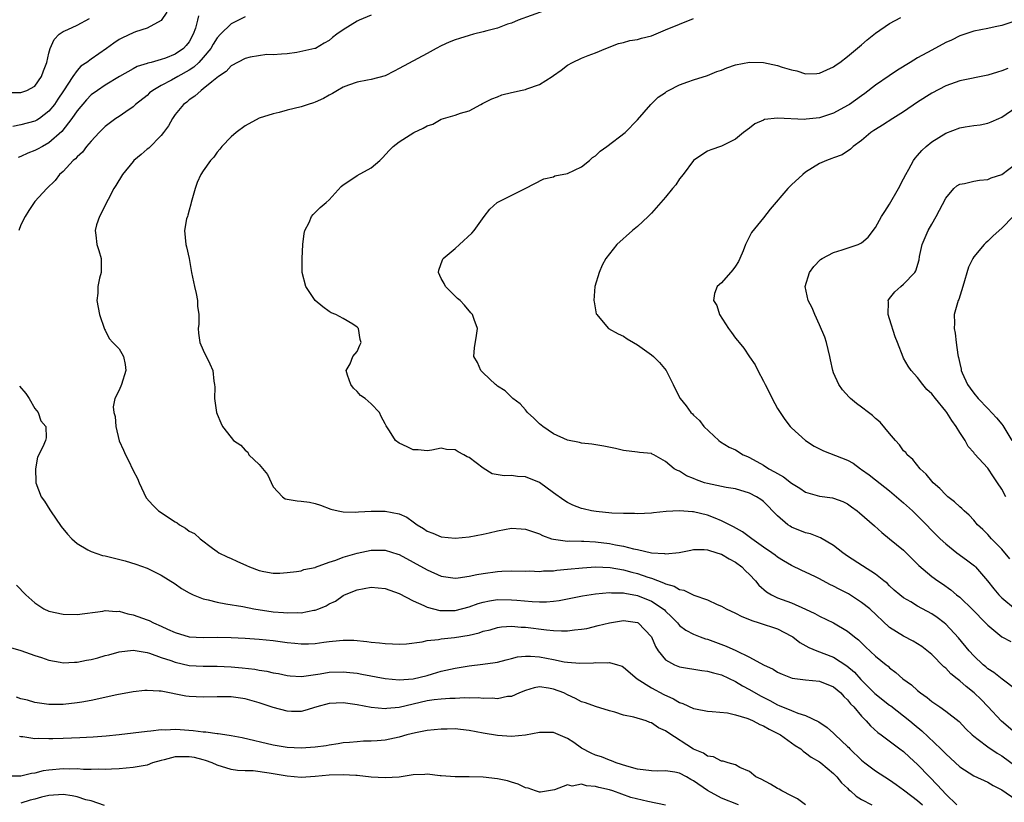
# Model space of a CAD drawing. Units: inches. Extents: x 2562000 to 2565000, y 1533000 to 1536000.
# Drawn here: x 2562519 to 2562659, y 1534445 to 1534557 of the extents above; entities that cross this region are included whole.
import ezdxf

# ---------------------------------------------------------------- set-up
doc = ezdxf.new("R2010")
doc.units = ezdxf.units.IN
doc.header["$MEASUREMENT"] = 0
doc.layers.add('LD25621533_2ft', color=72, linetype='Continuous')

msp = doc.modelspace()

# ---------------------------------------------------------------- linework, layer by layer
at = {"layer": 'LD25621533_2ft'}
for points, elevation in [([(2562539.82, 1534558.18), (2562539, 1534556.98), (2562537, 1534555.9), (2562535.35, 1534555.35), (2562535, 1534555.21), (2562533.49, 1534554.51), (2562533, 1534554.25), (2562532.24, 1534553.76), (2562531.22, 1534553), (2562529, 1534551.45), (2562528.4, 1534551), (2562527.56, 1534550.44), (2562527, 1534549.86), (2562526.38, 1534549), (2562525.05, 1534546.95), (2562524.27, 1534545.73), (2562523.77, 1534545), (2562523, 1534544.02), (2562521.64, 1534543), (2562521.26, 1534542.74), (2562521, 1534542.6), (2562519, 1534542.08), (2562517.82, 1534541.82)], 8018), ([(2562593.67, 1534558.33), (2562589.98, 1534557), (2562589, 1534556.59), (2562588.44, 1534556.44), (2562587, 1534555.9), (2562585.5, 1534555.5), (2562585, 1534555.34), (2562583.6, 1534555), (2562583, 1534554.84), (2562581.58, 1534554.42), (2562581, 1534554.21), (2562580.14, 1534553.86), (2562579, 1534553.36), (2562578.27, 1534553), (2562577, 1534552.28), (2562573, 1534550.11), (2562572.25, 1534549.75), (2562571, 1534549.08), (2562569, 1534548.55), (2562568.46, 1534548.46), (2562567, 1534548.18), (2562565.75, 1534547.75), (2562565, 1534547.46), (2562564.16, 1534547), (2562563.45, 1534546.55), (2562563, 1534546.33), (2562562.17, 1534545.83), (2562561, 1534545.31), (2562560.78, 1534545.22), (2562560, 1534545), (2562559, 1534544.66), (2562557, 1534544.18), (2562555.86, 1534543.86), (2562555, 1534543.67), (2562553, 1534543.02), (2562551, 1534541.95), (2562549.71, 1534541), (2562549, 1534540.37), (2562547.68, 1534539), (2562547.4, 1534538.6), (2562547, 1534538.17), (2562546.52, 1534537.48), (2562546.06, 1534537), (2562545, 1534535.53), (2562544.66, 1534535), (2562544.17, 1534533.83), (2562543.86, 1534533), (2562543.31, 1534531), (2562543.26, 1534530.74), (2562543, 1534529.89), (2562542.82, 1534529.18), (2562542.75, 1534529), (2562542.64, 1534528.64), (2562542.33, 1534527), (2562542.54, 1534525), (2562542.65, 1534524.65), (2562543.01, 1534523.01), (2562543.36, 1534521), (2562543.75, 1534519), (2562544, 1534518), (2562544.19, 1534517), (2562544.18, 1534516.18), (2562544.39, 1534515), (2562544.38, 1534513.62), (2562544.27, 1534513), (2562544.33, 1534512.33), (2562544.51, 1534511), (2562545, 1534509.91), (2562545.96, 1534507.96), (2562546.41, 1534507), (2562546.52, 1534505.48), (2562546.61, 1534505), (2562546.65, 1534504.65), (2562546.62, 1534503), (2562546.93, 1534501), (2562547, 1534500.79), (2562547.55, 1534499.55), (2562547.76, 1534499), (2562549, 1534497.44), (2562549.33, 1534497), (2562550.37, 1534496.37), (2562551, 1534495.63), (2562551.37, 1534495.37), (2562551.54, 1534495), (2562553, 1534493.59), (2562554.17, 1534492.17), (2562555, 1534490.41), (2562556.34, 1534489), (2562556.69, 1534488.69), (2562558.41, 1534488.41), (2562559, 1534488.38), (2562560.2, 1534488.2), (2562561, 1534488.01), (2562561.77, 1534487.77), (2562563.24, 1534487.24), (2562564.28, 1534487), (2562565, 1534486.86), (2562566.79, 1534486.79), (2562567.16, 1534486.84), (2562569, 1534486.92), (2562571, 1534486.94), (2562573, 1534486.56), (2562574.07, 1534486.07), (2562575, 1534485.42), (2562575.56, 1534485), (2562576.45, 1534484.45), (2562577, 1534484.06), (2562577.78, 1534483.78), (2562579, 1534483.25), (2562581, 1534483.08), (2562583, 1534483.28), (2562585, 1534483.64), (2562585.84, 1534483.84), (2562587, 1534484.13), (2562589, 1534484.49), (2562590.42, 1534484.42), (2562591, 1534484.38), (2562593, 1534483.68), (2562593.45, 1534483.45), (2562594.74, 1534483), (2562595, 1534482.92), (2562597, 1534482.67), (2562597.32, 1534482.68), (2562599, 1534482.64), (2562599.36, 1534482.64), (2562601, 1534482.57), (2562603, 1534482.33), (2562603.85, 1534482.15), (2562605, 1534481.94), (2562606.45, 1534481.55), (2562607, 1534481.46), (2562608.99, 1534481.01), (2562610.88, 1534480.88), (2562611, 1534480.84), (2562612.96, 1534481.04), (2562614.61, 1534481.39), (2562615, 1534481.45), (2562616.54, 1534481.46), (2562617, 1534481.4), (2562618.35, 1534481), (2562618.83, 1534480.83), (2562619, 1534480.8), (2562620.11, 1534480.11), (2562621, 1534479.68), (2562621.9, 1534479), (2562622.43, 1534478.44), (2562623, 1534477.91), (2562623.83, 1534477), (2562624.35, 1534476.35), (2562625.42, 1534475.42), (2562626.13, 1534475), (2562627, 1534474.58), (2562629, 1534473.84), (2562630.97, 1534472.97), (2562632.33, 1534472.33), (2562633, 1534471.93), (2562635.01, 1534471), (2562637, 1534469.83), (2562637.97, 1534469), (2562638.56, 1534468.56), (2562639.57, 1534467.57), (2562641, 1534466.26), (2562642.51, 1534465), (2562642.79, 1534464.79), (2562643, 1534464.57), (2562643.89, 1534463.89), (2562644.9, 1534463), (2562646.14, 1534462.14), (2562647, 1534461.33), (2562647.42, 1534461), (2562648.36, 1534460.36), (2562649, 1534459.77), (2562650.15, 1534459), (2562651, 1534458.41), (2562652.93, 1534456.93), (2562653.89, 1534455.89), (2562654.79, 1534455), (2562655, 1534454.83), (2562655.65, 1534454.35), (2562657, 1534453.3), (2562658.37, 1534452.37), (2562659, 1534452.03), (2562663, 1534449.08)], 8010), ([(2562517.28, 1534546.72), (2562519, 1534546.72), (2562519.83, 1534547), (2562521, 1534547.62), (2562521.95, 1534549), (2562522.2, 1534549.8), (2562522.67, 1534551), (2562523, 1534552.33), (2562523.18, 1534553), (2562523.73, 1534554.27), (2562524.47, 1534555), (2562525, 1534555.39), (2562525.69, 1534555.69), (2562527, 1534556.33), (2562528.76, 1534557.24)], 8020), ([(2562544.34, 1534557.66), (2562544.19, 1534557), (2562543.9, 1534555.9), (2562543.6, 1534555), (2562543, 1534553.94), (2562542.58, 1534553.42), (2562542.2, 1534553), (2562541, 1534552.17), (2562539.61, 1534551.61), (2562539, 1534551.4), (2562537.6, 1534551), (2562537.12, 1534550.88), (2562537, 1534550.83), (2562535.6, 1534550.4), (2562535, 1534550.09), (2562533.05, 1534549), (2562531, 1534547.75), (2562529.9, 1534547), (2562529, 1534546.34), (2562528.33, 1534545.67), (2562527, 1534544.07), (2562526.28, 1534543), (2562524.85, 1534541.15), (2562523, 1534539.5), (2562522.05, 1534539), (2562521.38, 1534538.62), (2562521, 1534538.41), (2562519.96, 1534538.04), (2562519, 1534537.56), (2562518.6, 1534537.4)], 8016), ([(2562551, 1534557.49), (2562549, 1534556.48), (2562547.48, 1534555), (2562547, 1534554.5), (2562546.42, 1534553.58), (2562546.08, 1534553), (2562545, 1534551.68), (2562544.37, 1534551), (2562543.69, 1534550.31), (2562543, 1534549.89), (2562541.38, 1534549), (2562540.48, 1534548.48), (2562539, 1534547.69), (2562537.81, 1534547), (2562537.37, 1534546.63), (2562537, 1534546.28), (2562535.37, 1534545), (2562535, 1534544.64), (2562533.95, 1534543.95), (2562533, 1534543.29), (2562532.53, 1534543), (2562531, 1534541.84), (2562530.6, 1534541.4), (2562530.15, 1534541), (2562529, 1534539.77), (2562528.37, 1534539), (2562527.8, 1534538.2), (2562527, 1534537.53), (2562526.78, 1534537.22), (2562526.47, 1534537), (2562525, 1534535.44), (2562524.51, 1534535), (2562523.86, 1534534.14), (2562522.67, 1534533), (2562521, 1534531.15), (2562520.88, 1534531), (2562520.14, 1534529.86), (2562519.62, 1534529), (2562519, 1534527.79), (2562518.68, 1534527)], 8014), ([(2562569, 1534557.73), (2562567.28, 1534557), (2562567, 1534556.87), (2562565, 1534555.64), (2562564.09, 1534555), (2562563.47, 1534554.53), (2562563, 1534554.12), (2562562.26, 1534553.74), (2562561.05, 1534553), (2562560.96, 1534552.96), (2562558.39, 1534552.39), (2562557, 1534552.22), (2562556.19, 1534552.19), (2562555, 1534552.06), (2562554.1, 1534552.1), (2562551.74, 1534551.74), (2562551, 1534551.53), (2562549, 1534550.51), (2562548.29, 1534549.71), (2562547.21, 1534549), (2562546.24, 1534548.24), (2562545, 1534547.2), (2562544.7, 1534547), (2562543.84, 1534546.16), (2562543, 1534545.64), (2562542.66, 1534545.34), (2562542.19, 1534545), (2562541, 1534543.54), (2562540.61, 1534543), (2562540.04, 1534541.96), (2562539.35, 1534541), (2562539, 1534540.57), (2562537.24, 1534538.76), (2562537, 1534538.59), (2562536.14, 1534537.86), (2562535.13, 1534537), (2562535, 1534536.86), (2562533.49, 1534535), (2562532.56, 1534533.44), (2562532.27, 1534533), (2562531.43, 1534531.43), (2562531.23, 1534531), (2562531.17, 1534530.83), (2562530.23, 1534529), (2562529.79, 1534527.79), (2562529.58, 1534527), (2562529.69, 1534526.31), (2562529.85, 1534525), (2562530.13, 1534524.13), (2562530.43, 1534523), (2562530.43, 1534521), (2562530.19, 1534520.19), (2562529.98, 1534519), (2562529.97, 1534518.03), (2562529.81, 1534517), (2562530.23, 1534515), (2562530.9, 1534512.9), (2562531, 1534512.78), (2562531.6, 1534511.6), (2562532.09, 1534511), (2562533, 1534510.1), (2562533.42, 1534509.42), (2562533.64, 1534509), (2562533.87, 1534507.87), (2562533.99, 1534507), (2562533.35, 1534505), (2562533, 1534504.2), (2562532.39, 1534503), (2562532.15, 1534501.85), (2562532.25, 1534501), (2562532.43, 1534500.43), (2562532.54, 1534499), (2562533, 1534496.96), (2562533.65, 1534495.65), (2562533.91, 1534495), (2562534.28, 1534494.28), (2562535, 1534492.74), (2562535.62, 1534491.62), (2562535.85, 1534491), (2562536.85, 1534488.85), (2562537.8, 1534487.8), (2562538.62, 1534487), (2562541, 1534485.43), (2562541.29, 1534485.29), (2562541.63, 1534485), (2562542.5, 1534484.5), (2562543, 1534484.09), (2562543.75, 1534483.75), (2562544.56, 1534483), (2562546.35, 1534481.65), (2562547, 1534481.2), (2562547.26, 1534481), (2562548.42, 1534480.42), (2562549, 1534480.19), (2562549.79, 1534479.79), (2562551.19, 1534479.19), (2562551.6, 1534479), (2562553, 1534478.48), (2562553.69, 1534478.31), (2562555, 1534478.09), (2562555.93, 1534478.07), (2562557, 1534478.16), (2562558.34, 1534478.34), (2562559, 1534478.44), (2562559.4, 1534478.6), (2562561, 1534478.91), (2562561.06, 1534478.94), (2562563, 1534479.67), (2562563.95, 1534479.95), (2562565, 1534480.37), (2562567, 1534480.94), (2562569, 1534481.35), (2562571, 1534481.35), (2562572.8, 1534480.8), (2562573, 1534480.73), (2562575, 1534479.66), (2562577, 1534478.55), (2562579, 1534477.68), (2562581, 1534477.39), (2562581.42, 1534477.42), (2562583, 1534477.65), (2562584.09, 1534477.91), (2562585, 1534478.06), (2562587, 1534478.34), (2562587.65, 1534478.35), (2562589, 1534478.44), (2562591, 1534478.38), (2562591.6, 1534478.4), (2562593, 1534478.34), (2562593.59, 1534478.41), (2562595, 1534478.44), (2562595.49, 1534478.51), (2562597, 1534478.64), (2562599.15, 1534478.85), (2562601.03, 1534478.97), (2562603.12, 1534478.88), (2562605, 1534478.56), (2562606.22, 1534478.22), (2562607, 1534478.03), (2562608.5, 1534477.5), (2562609, 1534477.35), (2562610.71, 1534476.71), (2562611, 1534476.55), (2562612.22, 1534476.22), (2562613, 1534475.74), (2562613.64, 1534475.64), (2562615.07, 1534474.93), (2562617, 1534474.27), (2562618.37, 1534473.63), (2562619, 1534473.38), (2562619.65, 1534473), (2562621, 1534472.38), (2562621.89, 1534471.89), (2562623, 1534471.46), (2562623.31, 1534471.31), (2562624.37, 1534471), (2562627, 1534470.16), (2562629, 1534469.11), (2562629.17, 1534469), (2562630.18, 1534468.18), (2562631.48, 1534467.48), (2562632.59, 1534467), (2562635, 1534466.09), (2562636.87, 1534464.87), (2562637.97, 1534463.96), (2562638.91, 1534462.91), (2562640.91, 1534460.91), (2562643, 1534459.26), (2562643.15, 1534459.15), (2562645, 1534457.73), (2562645.88, 1534457), (2562646.48, 1534456.48), (2562647.59, 1534455.59), (2562650.31, 1534453), (2562651, 1534452.28), (2562651.68, 1534451.68), (2562653, 1534450.45), (2562655, 1534449.17), (2562657, 1534448.24), (2562657.78, 1534447.78), (2562659, 1534447.15), (2562661, 1534445.76)], 8012), ([(2562661.24, 1534455), (2562658.95, 1534456.95), (2562657.04, 1534459.04), (2562656.05, 1534460.05), (2562655.07, 1534461), (2562653.92, 1534461.92), (2562653, 1534462.72), (2562652.63, 1534463), (2562651.74, 1534463.74), (2562651, 1534464.52), (2562650.73, 1534464.73), (2562649, 1534466.47), (2562647.6, 1534467.6), (2562647, 1534468), (2562646.38, 1534468.38), (2562645, 1534469.08), (2562643, 1534470.35), (2562640.15, 1534473), (2562639, 1534473.92), (2562637.12, 1534475.12), (2562635.8, 1534475.8), (2562635, 1534476.24), (2562634.47, 1534476.47), (2562633, 1534477.29), (2562632.43, 1534477.57), (2562631, 1534478.24), (2562630.46, 1534478.46), (2562629, 1534479.17), (2562627.85, 1534479.85), (2562627, 1534480.37), (2562626.65, 1534480.65), (2562626.19, 1534481), (2562625, 1534481.82), (2562623.32, 1534483), (2562621.98, 1534483.98), (2562620.7, 1534484.7), (2562619, 1534485.58), (2562618.08, 1534485.92), (2562617, 1534486.36), (2562615, 1534486.85), (2562614.85, 1534486.85), (2562613, 1534487), (2562611.11, 1534486.89), (2562609.28, 1534486.72), (2562609, 1534486.67), (2562607, 1534486.57), (2562606.59, 1534486.59), (2562605, 1534486.58), (2562603.33, 1534486.67), (2562601.11, 1534486.89), (2562600.42, 1534487), (2562599.25, 1534487.25), (2562599, 1534487.31), (2562597.8, 1534487.8), (2562597, 1534488.16), (2562596.49, 1534488.49), (2562595, 1534489.54), (2562593.01, 1534491.01), (2562591, 1534491.84), (2562589.88, 1534491.88), (2562589, 1534492.04), (2562587.98, 1534491.98), (2562586.28, 1534492.28), (2562585, 1534493.08), (2562583, 1534494.59), (2562582.69, 1534494.69), (2562582.2, 1534495), (2562581.4, 1534495.4), (2562581, 1534495.7), (2562579.73, 1534495.73), (2562579, 1534495.93), (2562577.66, 1534495.66), (2562577, 1534495.56), (2562575.7, 1534495.7), (2562575, 1534495.7), (2562574.13, 1534496.13), (2562573, 1534496.62), (2562572.47, 1534497), (2562571.62, 1534498.38), (2562571.13, 1534499.13), (2562571, 1534499.42), (2562570.44, 1534500.44), (2562570.19, 1534501), (2562569, 1534502.26), (2562568.11, 1534503), (2562567.46, 1534503.46), (2562567, 1534504.03), (2562566.47, 1534504.47), (2562566.11, 1534505), (2562565.63, 1534506.37), (2562565.43, 1534507), (2562565.98, 1534507.98), (2562566.39, 1534509), (2562567, 1534509.74), (2562567.39, 1534510.61), (2562567.54, 1534511), (2562567.42, 1534511.42), (2562567.18, 1534513), (2562567, 1534513.21), (2562566.38, 1534513.62), (2562565, 1534514.43), (2562563.94, 1534515), (2562563.26, 1534515.26), (2562563, 1534515.42), (2562562.11, 1534516.11), (2562561, 1534517.02), (2562559.64, 1534519), (2562559.16, 1534521), (2562559.12, 1534523), (2562559.22, 1534525), (2562559.44, 1534526.56), (2562559.54, 1534527), (2562560.12, 1534528.12), (2562560.49, 1534529), (2562560.7, 1534529.3), (2562561, 1534529.55), (2562561.72, 1534530.28), (2562562.58, 1534531), (2562563, 1534531.37), (2562564.71, 1534533.29), (2562565, 1534533.54), (2562566.5, 1534534.5), (2562567, 1534534.85), (2562569, 1534535.93), (2562570.23, 1534537), (2562570.62, 1534537.38), (2562571.56, 1534538.44), (2562572.11, 1534539), (2562573, 1534539.67), (2562575.08, 1534541), (2562576.41, 1534541.59), (2562577, 1534541.93), (2562577.8, 1534542.2), (2562579, 1534542.88), (2562581, 1534543.46), (2562581.76, 1534543.76), (2562583, 1534544.07), (2562584.63, 1534545), (2562584.89, 1534545.11), (2562586.22, 1534545.78), (2562587, 1534546.08), (2562587.63, 1534546.37), (2562589, 1534546.68), (2562589.24, 1534546.76), (2562590.29, 1534547), (2562591, 1534547.14), (2562591.22, 1534547.22), (2562593, 1534547.82), (2562594.82, 1534549), (2562595, 1534549.14), (2562596.12, 1534549.87), (2562597, 1534550.62), (2562597.74, 1534551), (2562599, 1534551.59), (2562599.97, 1534551.97), (2562601, 1534552.35), (2562602.47, 1534553), (2562604.3, 1534553.7), (2562605, 1534553.85), (2562605.9, 1534554.1), (2562607, 1534554.26), (2562607.57, 1534554.43), (2562609, 1534554.79), (2562611, 1534555.62), (2562613, 1534556.47), (2562615, 1534557.24)], 8008), ([(2562661, 1534461.5), (2562659.04, 1534462.96), (2562657.89, 1534463.89), (2562657, 1534464.45), (2562656.72, 1534464.72), (2562656.37, 1534465), (2562655, 1534466.28), (2562654.36, 1534467), (2562652.84, 1534468.84), (2562651, 1534470.8), (2562650.77, 1534471), (2562649.77, 1534471.77), (2562649, 1534472.29), (2562647, 1534473.38), (2562646.02, 1534473.98), (2562645, 1534474.57), (2562644.44, 1534475), (2562643.67, 1534475.67), (2562643, 1534476.28), (2562642.64, 1534476.64), (2562642.15, 1534477), (2562641, 1534477.94), (2562639.12, 1534479.12), (2562637, 1534480.5), (2562636.31, 1534481), (2562635, 1534482.05), (2562633.14, 1534483.14), (2562631.68, 1534483.68), (2562631, 1534483.83), (2562629, 1534484.65), (2562628.78, 1534484.78), (2562628.45, 1534485), (2562627, 1534486.27), (2562625, 1534488.3), (2562624.61, 1534488.61), (2562624, 1534489), (2562623, 1534489.51), (2562621, 1534490.12), (2562619.67, 1534490.33), (2562619, 1534490.48), (2562617, 1534490.88), (2562616.58, 1534491), (2562615.41, 1534491.41), (2562615, 1534491.62), (2562613.98, 1534491.98), (2562613, 1534492.65), (2562612.72, 1534492.72), (2562612.24, 1534493), (2562611, 1534494.04), (2562609.33, 1534495), (2562609.09, 1534495.09), (2562609, 1534495.16), (2562607.3, 1534495.3), (2562607, 1534495.37), (2562605, 1534495.58), (2562603.86, 1534495.86), (2562602.21, 1534496.21), (2562600.48, 1534496.48), (2562599, 1534496.64), (2562598.72, 1534496.72), (2562597, 1534497.09), (2562595, 1534497.98), (2562593.49, 1534499), (2562593, 1534499.39), (2562592.19, 1534500.19), (2562591.31, 1534501), (2562591, 1534501.4), (2562590.27, 1534502.27), (2562589.2, 1534503), (2562589.12, 1534503.12), (2562589, 1534503.19), (2562588.13, 1534504.13), (2562587, 1534504.8), (2562586.9, 1534504.9), (2562586.75, 1534505), (2562585, 1534506.69), (2562584.63, 1534507), (2562584.15, 1534508.15), (2562583.64, 1534509), (2562583.74, 1534510.26), (2562584.01, 1534512.01), (2562584.15, 1534513), (2562583.71, 1534514.29), (2562583.45, 1534515), (2562583.23, 1534515.23), (2562582.32, 1534516.32), (2562581.68, 1534517), (2562581.31, 1534517.31), (2562581, 1534517.61), (2562579.61, 1534519), (2562579.41, 1534519.41), (2562579, 1534520.14), (2562578.58, 1534521), (2562578.64, 1534521.36), (2562579.17, 1534522.83), (2562579.25, 1534523), (2562581, 1534524.44), (2562581.62, 1534525), (2562583.37, 1534526.63), (2562583.71, 1534527), (2562585.1, 1534529), (2562585.94, 1534530.06), (2562586.97, 1534531), (2562590.99, 1534533), (2562593.64, 1534534.36), (2562595, 1534534.66), (2562595.22, 1534534.78), (2562597, 1534535.15), (2562599, 1534536.1), (2562600.16, 1534537), (2562600.6, 1534537.4), (2562601, 1534537.68), (2562601.68, 1534538.32), (2562602.64, 1534539), (2562605.27, 1534541), (2562607, 1534542.8), (2562608.92, 1534545), (2562609.97, 1534546.03), (2562611, 1534546.72), (2562611.15, 1534546.85), (2562611.44, 1534547), (2562613, 1534547.79), (2562614.21, 1534548.21), (2562615, 1534548.51), (2562617, 1534549.13), (2562618.32, 1534549.68), (2562619, 1534549.9), (2562619.77, 1534550.23), (2562621, 1534550.63), (2562623, 1534551.01), (2562625, 1534550.98), (2562627, 1534550.56), (2562627.67, 1534550.33), (2562629, 1534549.93), (2562629.77, 1534549.77), (2562631, 1534549.38), (2562632.59, 1534549.41), (2562633, 1534549.44), (2562634.05, 1534549.95), (2562635, 1534550.36), (2562635.35, 1534550.65), (2562635.87, 1534551), (2562637, 1534551.83), (2562639, 1534553.52), (2562639.78, 1534554.22), (2562641, 1534555.16), (2562643, 1534556.53), (2562644.59, 1534557.41)], 8006), ([(2562661, 1534556.91), (2562659, 1534556.25), (2562658.07, 1534556.07), (2562657, 1534555.83), (2562655, 1534555.43), (2562653, 1534554.8), (2562651.81, 1534554.19), (2562651, 1534553.85), (2562649, 1534552.75), (2562647, 1534551.63), (2562645.92, 1534551), (2562644.11, 1534549.89), (2562642.92, 1534549.08), (2562641, 1534547.72), (2562639.46, 1534546.54), (2562639, 1534546.24), (2562637.26, 1534545), (2562637, 1534544.84), (2562635, 1534543.75), (2562633, 1534543.1), (2562631.1, 1534542.9), (2562630.85, 1534542.85), (2562627, 1534543.05), (2562625.16, 1534542.84), (2562625, 1534542.76), (2562623.77, 1534542.23), (2562623, 1534541.62), (2562622.13, 1534541), (2562621, 1534540.02), (2562619, 1534539.04), (2562617.48, 1534538.52), (2562617, 1534538.34), (2562616.2, 1534537.8), (2562615, 1534536.98), (2562613.53, 1534535), (2562613, 1534534.35), (2562612.47, 1534533.53), (2562612, 1534533), (2562611, 1534531.76), (2562610.32, 1534531), (2562609, 1534529.45), (2562608.76, 1534529.24), (2562608.53, 1534529), (2562607, 1534527.59), (2562606.29, 1534527), (2562604.05, 1534525), (2562603, 1534523.68), (2562602.49, 1534523), (2562601.96, 1534522.04), (2562601.55, 1534521), (2562600.94, 1534519), (2562600.78, 1534517), (2562600.8, 1534516.8), (2562601.12, 1534515.12), (2562601.18, 1534515), (2562602.36, 1534513.64), (2562602.88, 1534513), (2562604.25, 1534512.25), (2562605, 1534511.93), (2562605.54, 1534511.54), (2562606.46, 1534511), (2562607, 1534510.7), (2562609, 1534509.24), (2562609.28, 1534509), (2562610.14, 1534508.14), (2562611.09, 1534507), (2562612.12, 1534505), (2562612.39, 1534504.39), (2562613.09, 1534503), (2562613.97, 1534501.97), (2562614.63, 1534501), (2562614.85, 1534500.85), (2562615, 1534500.64), (2562615.88, 1534499.88), (2562616.49, 1534499), (2562618.62, 1534497), (2562618.85, 1534496.85), (2562620.09, 1534496.09), (2562621, 1534495.68), (2562622.11, 1534495), (2562622.72, 1534494.72), (2562623, 1534494.61), (2562625, 1534493.49), (2562625.77, 1534493), (2562626.56, 1534492.56), (2562627, 1534492.29), (2562627.84, 1534491.84), (2562629, 1534490.95), (2562630.2, 1534490.2), (2562631, 1534489.64), (2562633, 1534489.07), (2562634.82, 1534488.82), (2562635, 1534488.78), (2562636.3, 1534488.3), (2562637, 1534487.97), (2562637.57, 1534487.57), (2562638.35, 1534487), (2562638.72, 1534486.71), (2562640.82, 1534484.82), (2562641.9, 1534483.9), (2562643, 1534483.01), (2562645, 1534481.35), (2562646.19, 1534480.19), (2562647.19, 1534479.19), (2562649, 1534477.63), (2562649.86, 1534477), (2562650.55, 1534476.55), (2562651.72, 1534475.73), (2562652.56, 1534475), (2562653, 1534474.65), (2562654.87, 1534472.87), (2562656.69, 1534471), (2562657, 1534470.66), (2562659, 1534469), (2562660.32, 1534468.32)], 8004), ([(2562659.86, 1534550.14), (2562659, 1534549.77), (2562658.4, 1534549.6), (2562657, 1534549.15), (2562653, 1534548.35), (2562651, 1534547.64), (2562649, 1534546.58), (2562647, 1534545.32), (2562645, 1534543.96), (2562643.47, 1534543), (2562641.98, 1534542.02), (2562641, 1534541.41), (2562640.75, 1534541.25), (2562640.32, 1534541), (2562639, 1534539.83), (2562637.77, 1534539), (2562637.41, 1534538.59), (2562636.22, 1534537.78), (2562635, 1534537.39), (2562634.74, 1534537.26), (2562634.01, 1534537), (2562633, 1534536.56), (2562631, 1534535.31), (2562630.62, 1534535), (2562629, 1534533.51), (2562628.47, 1534533), (2562625.94, 1534530.06), (2562625, 1534528.79), (2562623.27, 1534526.73), (2562623, 1534526.15), (2562622.41, 1534525), (2562622.08, 1534524.08), (2562621.63, 1534523), (2562621.42, 1534522.58), (2562621, 1534521.89), (2562620.61, 1534521.39), (2562619, 1534519.52), (2562618.39, 1534519), (2562617.98, 1534518.02), (2562617.86, 1534517), (2562618.31, 1534516.3), (2562618.7, 1534515), (2562619.99, 1534513), (2562620.44, 1534512.44), (2562621, 1534511.64), (2562621.3, 1534511.3), (2562621.52, 1534511), (2562622.2, 1534510.2), (2562623, 1534508.97), (2562623.81, 1534507.81), (2562624.2, 1534507), (2562625, 1534505.5), (2562625.24, 1534505), (2562625.85, 1534503.85), (2562626.24, 1534503), (2562627, 1534501.6), (2562627.36, 1534501), (2562628.02, 1534500.02), (2562628.82, 1534499), (2562629, 1534498.81), (2562630.98, 1534497), (2562632.23, 1534496.23), (2562633.55, 1534495.55), (2562637, 1534494.21), (2562637.77, 1534493.77), (2562638.82, 1534493), (2562639, 1534492.9), (2562640.1, 1534492.1), (2562641, 1534491.41), (2562643, 1534489.82), (2562644, 1534489), (2562645, 1534488.13), (2562646.24, 1534487), (2562647, 1534486.28), (2562650.2, 1534483), (2562651, 1534482.26), (2562652.61, 1534481), (2562653.99, 1534479.99), (2562655.12, 1534479.12), (2562655.24, 1534479), (2562656.99, 1534476.99), (2562657.86, 1534475.86), (2562658.57, 1534475), (2562659, 1534474.57), (2562660.96, 1534472.96)], 8002), ([(2562660.14, 1534480.14), (2562659, 1534481.51), (2562657.52, 1534483), (2562657, 1534483.59), (2562656.3, 1534484.3), (2562655.56, 1534485), (2562655, 1534485.65), (2562654.36, 1534486.36), (2562653.62, 1534487), (2562653.32, 1534487.32), (2562653, 1534487.57), (2562652.28, 1534488.28), (2562651.33, 1534489), (2562651, 1534489.29), (2562650.17, 1534490.17), (2562649.21, 1534491), (2562649, 1534491.24), (2562648.23, 1534492.23), (2562647.37, 1534493), (2562646.33, 1534494.33), (2562645.5, 1534495), (2562645.3, 1534495.3), (2562645, 1534495.56), (2562644.39, 1534496.39), (2562643.84, 1534497), (2562643, 1534498.01), (2562641.66, 1534499.66), (2562641, 1534500.18), (2562640.57, 1534500.57), (2562639.96, 1534501), (2562639, 1534501.77), (2562638.29, 1534502.29), (2562637.4, 1534503), (2562637.2, 1534503.2), (2562636.27, 1534504.27), (2562635.74, 1534505), (2562635, 1534506.7), (2562634.89, 1534507), (2562634.54, 1534508.54), (2562634.47, 1534509), (2562633.97, 1534511), (2562633.75, 1534511.75), (2562633, 1534513.53), (2562632.32, 1534515), (2562631.95, 1534515.95), (2562631.37, 1534517), (2562630.92, 1534519), (2562631.55, 1534521), (2562632.16, 1534521.84), (2562633.15, 1534522.85), (2562633.38, 1534523), (2562635, 1534523.87), (2562636.24, 1534524.24), (2562638.53, 1534525), (2562639, 1534525.22), (2562639.93, 1534526.07), (2562641, 1534527.45), (2562641.84, 1534529), (2562642.31, 1534529.69), (2562643, 1534530.77), (2562644.28, 1534533), (2562645, 1534534.38), (2562645.3, 1534535), (2562645.73, 1534535.73), (2562646.42, 1534537), (2562646.66, 1534537.34), (2562647, 1534537.7), (2562647.59, 1534538.41), (2562648.22, 1534539), (2562649, 1534539.64), (2562651, 1534540.91), (2562653, 1534541.63), (2562653.79, 1534541.79), (2562655, 1534541.98), (2562655.9, 1534542.1), (2562657, 1534542.32), (2562657.49, 1534542.51), (2562658.6, 1534543), (2562659, 1534543.16), (2562661, 1534544.55)], 8000), ([(2562659.61, 1534489), (2562659, 1534490.09), (2562658.4, 1534491), (2562657.82, 1534491.82), (2562657, 1534493.06), (2562655.13, 1534495.13), (2562655, 1534495.3), (2562654.19, 1534496.19), (2562653.77, 1534497), (2562653, 1534498.16), (2562652.52, 1534499), (2562651.86, 1534499.86), (2562651.17, 1534501), (2562651, 1534501.22), (2562649.53, 1534503), (2562649, 1534503.69), (2562648.32, 1534504.32), (2562647.76, 1534505), (2562647, 1534506), (2562646.06, 1534507), (2562645.64, 1534507.64), (2562645, 1534508.79), (2562644.91, 1534508.91), (2562644.1, 1534511), (2562643.81, 1534511.81), (2562643, 1534514.37), (2562642.78, 1534515), (2562642.83, 1534516.83), (2562642.8, 1534517), (2562642.87, 1534517.13), (2562643, 1534517.27), (2562643.75, 1534518.25), (2562644.58, 1534519), (2562645, 1534519.33), (2562646.58, 1534521), (2562646.75, 1534521.25), (2562647.21, 1534522.79), (2562647.28, 1534523.28), (2562647.66, 1534525), (2562648.52, 1534527), (2562649, 1534527.89), (2562649.66, 1534529), (2562651, 1534531.63), (2562652.17, 1534533), (2562652.61, 1534533.39), (2562653, 1534533.62), (2562653.71, 1534533.71), (2562655, 1534534.04), (2562655.81, 1534534.19), (2562657, 1534534.28), (2562657.5, 1534534.5), (2562659, 1534535.01), (2562661, 1534536.5)], 7998), ([(2562660.63, 1534529), (2562659, 1534527.31), (2562657.77, 1534526.23), (2562657, 1534525.47), (2562656.74, 1534525.26), (2562656.49, 1534525), (2562655, 1534523.22), (2562654.86, 1534523), (2562654.25, 1534521.75), (2562653.46, 1534519), (2562652.87, 1534517.13), (2562652.8, 1534517), (2562652.68, 1534516.68), (2562652.22, 1534515), (2562652.24, 1534513.76), (2562652.21, 1534513), (2562652.34, 1534512.34), (2562652.52, 1534511), (2562652.73, 1534509.27), (2562652.79, 1534509), (2562652.85, 1534508.85), (2562653, 1534508.03), (2562653.19, 1534507.19), (2562653.2, 1534507), (2562653.34, 1534506.66), (2562654.1, 1534505), (2562654.5, 1534504.5), (2562655, 1534503.76), (2562655.63, 1534503), (2562657, 1534501.6), (2562658.25, 1534500.25), (2562659, 1534499.37), (2562659.15, 1534499.15), (2562660.44, 1534497)], 7996), ([(2562518.79, 1534504.79), (2562519.71, 1534503.71), (2562520.16, 1534503), (2562521, 1534501.57), (2562521.46, 1534501), (2562521.82, 1534499.82), (2562522.57, 1534499), (2562522.61, 1534497.39), (2562522.51, 1534497), (2562522.14, 1534496.14), (2562521.34, 1534494.66), (2562521.05, 1534493), (2562521.11, 1534491.11), (2562521.11, 1534491), (2562521.87, 1534489), (2562522.34, 1534488.34), (2562523.14, 1534487.14), (2562523.21, 1534487), (2562524.76, 1534484.76), (2562525.66, 1534483.66), (2562526.28, 1534483), (2562527, 1534482.32), (2562528.56, 1534481.44), (2562529, 1534481.16), (2562530.63, 1534480.63), (2562531, 1534480.56), (2562533.85, 1534479.85), (2562535.39, 1534479.39), (2562537, 1534478.79), (2562539, 1534477.81), (2562541, 1534476.57), (2562541.91, 1534475.91), (2562543, 1534475.3), (2562543.18, 1534475.18), (2562543.6, 1534475), (2562545, 1534474.43), (2562545.71, 1534474.29), (2562547, 1534473.93), (2562548.26, 1534473.73), (2562550.69, 1534473.31), (2562552.26, 1534473), (2562555, 1534472.59), (2562556.47, 1534472.47), (2562557, 1534472.41), (2562558.46, 1534472.46), (2562559, 1534472.44), (2562560.79, 1534472.8), (2562561, 1534472.82), (2562561.5, 1534473), (2562562.57, 1534473.43), (2562563, 1534473.69), (2562563.89, 1534474.11), (2562565, 1534474.91), (2562565.19, 1534475), (2562567, 1534475.73), (2562569, 1534476.1), (2562570, 1534476), (2562571, 1534475.92), (2562571.64, 1534475.64), (2562573, 1534475.18), (2562575, 1534474.14), (2562576.51, 1534473.49), (2562577, 1534473.24), (2562578.77, 1534472.77), (2562579, 1534472.75), (2562581, 1534472.78), (2562583, 1534473.3), (2562584.25, 1534473.75), (2562585, 1534473.96), (2562585.86, 1534474.14), (2562587, 1534474.31), (2562589, 1534474.29), (2562589.79, 1534474.21), (2562591.98, 1534474.02), (2562593, 1534473.99), (2562594, 1534474), (2562595, 1534474.09), (2562595.81, 1534474.19), (2562597, 1534474.4), (2562599.17, 1534474.83), (2562601, 1534475.13), (2562603, 1534475.31), (2562603.28, 1534475.28), (2562605, 1534475.26), (2562605.21, 1534475.21), (2562607, 1534474.88), (2562609, 1534474.07), (2562610.65, 1534473), (2562610.84, 1534472.84), (2562611, 1534472.66), (2562611.87, 1534471.87), (2562612.71, 1534471), (2562613, 1534470.64), (2562613.93, 1534469.93), (2562615, 1534469.37), (2562615.94, 1534469), (2562616.72, 1534468.72), (2562617, 1534468.65), (2562619.68, 1534467.68), (2562621.05, 1534467.05), (2562623, 1534466.12), (2562625, 1534465), (2562626.37, 1534464.37), (2562627, 1534463.96), (2562627.67, 1534463.67), (2562629.09, 1534463.09), (2562631, 1534462.84), (2562633, 1534462.67), (2562635, 1534461.86), (2562636.01, 1534461), (2562636.48, 1534460.48), (2562637, 1534460.01), (2562637.43, 1534459.43), (2562637.87, 1534459), (2562639, 1534457.66), (2562639.65, 1534457), (2562640.28, 1534456.28), (2562641.32, 1534455.32), (2562641.79, 1534455), (2562644.46, 1534453), (2562645, 1534452.61), (2562645.83, 1534451.83), (2562647, 1534450.77), (2562648.68, 1534449), (2562649.84, 1534447.84), (2562651, 1534446.55), (2562652.6, 1534445)], 8014), ([(2562518.38, 1534476.38), (2562519.7, 1534475), (2562521, 1534473.84), (2562522.27, 1534473), (2562523, 1534472.67), (2562525, 1534472.23), (2562527, 1534472.19), (2562530.67, 1534472.67), (2562531, 1534472.75), (2562532.6, 1534472.6), (2562533, 1534472.64), (2562534.27, 1534472.27), (2562535, 1534472.16), (2562537, 1534471.43), (2562537.31, 1534471.31), (2562537.9, 1534471), (2562539, 1534470.53), (2562539.91, 1534470.09), (2562541, 1534469.6), (2562543, 1534468.98), (2562545, 1534468.89), (2562547, 1534468.94), (2562549, 1534468.92), (2562551, 1534468.82), (2562553, 1534468.67), (2562555, 1534468.46), (2562557, 1534468.19), (2562558.09, 1534468.09), (2562559, 1534467.98), (2562560.02, 1534468.02), (2562561, 1534468.03), (2562562.22, 1534468.22), (2562563, 1534468.32), (2562564.49, 1534468.49), (2562565, 1534468.52), (2562566.5, 1534468.5), (2562568.35, 1534468.35), (2562569, 1534468.24), (2562570.16, 1534468.16), (2562571, 1534468.03), (2562572.02, 1534468.02), (2562573, 1534467.95), (2562574.02, 1534468.02), (2562576.28, 1534468.28), (2562577, 1534468.46), (2562578.62, 1534468.62), (2562579, 1534468.71), (2562580.9, 1534468.9), (2562583, 1534469.25), (2562584.42, 1534469.58), (2562585, 1534469.79), (2562585.98, 1534470.02), (2562587, 1534470.32), (2562587.59, 1534470.41), (2562589, 1534470.52), (2562590.39, 1534470.39), (2562591, 1534470.38), (2562594, 1534470), (2562595, 1534469.92), (2562596.15, 1534469.85), (2562597, 1534469.87), (2562598.01, 1534470.01), (2562599, 1534470.08), (2562599.79, 1534470.21), (2562601.4, 1534470.6), (2562603, 1534471.02), (2562605, 1534471.31), (2562607, 1534471.06), (2562607.1, 1534471), (2562609, 1534469.02), (2562609.6, 1534467.6), (2562609.97, 1534467), (2562611, 1534465.72), (2562612.31, 1534465), (2562613, 1534464.71), (2562616.19, 1534464.19), (2562617, 1534464.12), (2562617.84, 1534463.84), (2562619, 1534463.57), (2562621, 1534462.62), (2562622, 1534462), (2562623, 1534461.48), (2562624.57, 1534460.57), (2562625.89, 1534459.89), (2562627, 1534459.3), (2562627.22, 1534459.22), (2562629, 1534458.46), (2562629.9, 1534458.1), (2562631, 1534457.78), (2562632.88, 1534456.88), (2562634.07, 1534456.07), (2562635, 1534455.23), (2562635.21, 1534455), (2562637, 1534453.35), (2562637.18, 1534453.18), (2562637.33, 1534453), (2562639, 1534451.4), (2562639.48, 1534451), (2562641, 1534449.86), (2562643, 1534448.6), (2562643.94, 1534447.94), (2562645, 1534447.14), (2562645.17, 1534447), (2562647, 1534445.66), (2562647.7, 1534445)], 8016), ([(2562517.49, 1534467.49), (2562519, 1534467.07), (2562521, 1534466.34), (2562521.95, 1534466.05), (2562523, 1534465.69), (2562524.61, 1534465.39), (2562525, 1534465.31), (2562526.63, 1534465.37), (2562527, 1534465.36), (2562528.35, 1534465.65), (2562529, 1534465.76), (2562529.98, 1534466.02), (2562531, 1534466.32), (2562531.55, 1534466.45), (2562533, 1534466.87), (2562535, 1534467.08), (2562537, 1534466.76), (2562537.33, 1534466.67), (2562539, 1534466.07), (2562540.4, 1534465.6), (2562541, 1534465.37), (2562543, 1534464.9), (2562545, 1534464.79), (2562547, 1534464.82), (2562549, 1534464.74), (2562550.59, 1534464.59), (2562552.38, 1534464.38), (2562553, 1534464.25), (2562554.1, 1534464.1), (2562555, 1534463.88), (2562555.75, 1534463.75), (2562557, 1534463.47), (2562557.42, 1534463.42), (2562559, 1534463.35), (2562559.37, 1534463.37), (2562561.71, 1534463.71), (2562563, 1534463.94), (2562565, 1534464.02), (2562565.93, 1534463.93), (2562567, 1534463.79), (2562567.68, 1534463.68), (2562571, 1534463.04), (2562573, 1534462.85), (2562575, 1534463.01), (2562577, 1534463.5), (2562577.73, 1534463.73), (2562579, 1534464.09), (2562581, 1534464.55), (2562583, 1534464.86), (2562584.91, 1534465.09), (2562586.67, 1534465.33), (2562587, 1534465.4), (2562588.27, 1534465.73), (2562589, 1534465.89), (2562589.87, 1534466.13), (2562591, 1534466.25), (2562591.74, 1534466.26), (2562593, 1534466.16), (2562595, 1534465.78), (2562596.55, 1534465.45), (2562597, 1534465.38), (2562598.77, 1534465.23), (2562600.71, 1534465.29), (2562601, 1534465.33), (2562602.7, 1534465.3), (2562603, 1534465.34), (2562604.16, 1534465), (2562604.8, 1534464.8), (2562605, 1534464.69), (2562606.98, 1534462.99), (2562609, 1534461.7), (2562610.76, 1534460.76), (2562612.15, 1534460.15), (2562613, 1534459.63), (2562613.5, 1534459.5), (2562615, 1534458.78), (2562615.3, 1534458.7), (2562617, 1534458.37), (2562617.66, 1534458.34), (2562619.86, 1534458.14), (2562621, 1534457.88), (2562622.61, 1534457.39), (2562623, 1534457.23), (2562623.5, 1534457), (2562624.48, 1534456.48), (2562625, 1534456.29), (2562625.82, 1534455.82), (2562627.41, 1534455), (2562629, 1534453.85), (2562629.5, 1534453.5), (2562630.3, 1534453), (2562630.66, 1534452.66), (2562631, 1534452.45), (2562631.8, 1534451.8), (2562633, 1534451.15), (2562633.2, 1534451), (2562635, 1534449.48), (2562635.47, 1534449), (2562636.15, 1534448.15), (2562637, 1534447.38), (2562637.18, 1534447.18), (2562637.43, 1534447), (2562638.24, 1534446.24), (2562639, 1534445.78), (2562640.46, 1534445)], 8018), ([(2562630.99, 1534445), (2562629.87, 1534445.87), (2562629, 1534446.28), (2562627.62, 1534447), (2562627.24, 1534447.24), (2562627, 1534447.37), (2562625.99, 1534447.99), (2562624.67, 1534448.67), (2562623.89, 1534449), (2562623, 1534449.77), (2562621.63, 1534450.37), (2562621, 1534450.73), (2562619.96, 1534451), (2562619.25, 1534451.25), (2562619, 1534451.24), (2562617.86, 1534451.86), (2562617, 1534451.98), (2562616.41, 1534452.41), (2562615, 1534452.96), (2562611.34, 1534455.34), (2562611, 1534455.59), (2562610.02, 1534456.02), (2562609, 1534456.72), (2562608.78, 1534456.78), (2562608.23, 1534457), (2562606.49, 1534457.51), (2562605, 1534457.83), (2562603.75, 1534458.25), (2562603, 1534458.42), (2562601, 1534459.06), (2562599.58, 1534459.58), (2562599, 1534459.74), (2562598.18, 1534460.18), (2562597, 1534460.72), (2562596.47, 1534461), (2562595, 1534461.55), (2562594.32, 1534461.68), (2562593, 1534461.86), (2562592.27, 1534461.73), (2562591, 1534461.35), (2562590.14, 1534461), (2562589, 1534460.5), (2562588.46, 1534460.46), (2562587, 1534460.17), (2562586.24, 1534460.24), (2562585, 1534460.21), (2562584.28, 1534460.28), (2562583, 1534460.26), (2562582.29, 1534460.29), (2562581, 1534460.22), (2562580.21, 1534460.21), (2562579, 1534460.1), (2562578, 1534460), (2562577, 1534459.85), (2562575, 1534459.4), (2562573, 1534458.92), (2562571.24, 1534458.76), (2562571, 1534458.72), (2562569, 1534458.91), (2562567, 1534459.31), (2562565, 1534459.6), (2562563, 1534459.5), (2562561.25, 1534459), (2562559.54, 1534458.46), (2562559, 1534458.35), (2562557.64, 1534458.36), (2562557, 1534458.38), (2562555, 1534458.92), (2562553, 1534459.6), (2562551, 1534460.16), (2562549, 1534460.45), (2562547, 1534460.45), (2562545, 1534460.37), (2562543, 1534460.49), (2562542.55, 1534460.55), (2562539, 1534461.22), (2562538.74, 1534461.26), (2562537, 1534461.36), (2562536.66, 1534461.34), (2562535, 1534461.16), (2562532.7, 1534460.7), (2562529, 1534459.92), (2562527.69, 1534459.69), (2562527, 1534459.56), (2562525, 1534459.32), (2562523, 1534459.32), (2562521, 1534459.63), (2562519.94, 1534459.94), (2562519, 1534460.15), (2562518.38, 1534460.38)], 8020), ([(2562621.42, 1534445), (2562619, 1534445.95), (2562617, 1534447.06), (2562615, 1534448.44), (2562614.63, 1534448.63), (2562614.01, 1534449), (2562613, 1534449.52), (2562612.33, 1534449.67), (2562611, 1534449.88), (2562609.84, 1534449.84), (2562609, 1534449.87), (2562607, 1534450.1), (2562605.48, 1534450.52), (2562603.98, 1534451), (2562603.31, 1534451.31), (2562603, 1534451.39), (2562601.86, 1534451.86), (2562601, 1534452.12), (2562600.4, 1534452.4), (2562599, 1534453.13), (2562597.9, 1534453.9), (2562597, 1534454.48), (2562595, 1534455.33), (2562593.34, 1534455.34), (2562593, 1534455.36), (2562591.02, 1534454.98), (2562589, 1534454.79), (2562587, 1534454.9), (2562585, 1534455.25), (2562583, 1534455.64), (2562581.76, 1534455.76), (2562581, 1534455.85), (2562579.82, 1534455.82), (2562579, 1534455.83), (2562577, 1534455.62), (2562575.3, 1534455.3), (2562574.1, 1534455), (2562573, 1534454.69), (2562571.63, 1534454.37), (2562571, 1534454.26), (2562569.83, 1534454.17), (2562569, 1534454.09), (2562567.91, 1534454.09), (2562567, 1534454.02), (2562565.91, 1534453.91), (2562565, 1534453.85), (2562564.28, 1534453.72), (2562563, 1534453.54), (2562562.55, 1534453.45), (2562561, 1534453.25), (2562559, 1534453.11), (2562557, 1534453.22), (2562555, 1534453.55), (2562550.57, 1534454.57), (2562549, 1534454.87), (2562548.12, 1534455), (2562547.16, 1534455.16), (2562547, 1534455.17), (2562545.4, 1534455.4), (2562545, 1534455.41), (2562543.59, 1534455.59), (2562541.71, 1534455.71), (2562541, 1534455.76), (2562539.69, 1534455.69), (2562539, 1534455.71), (2562537.53, 1534455.53), (2562537, 1534455.49), (2562535, 1534455.23), (2562533, 1534455), (2562531.16, 1534454.84), (2562529.31, 1534454.69), (2562527.42, 1534454.58), (2562525, 1534454.49), (2562523.54, 1534454.46), (2562523, 1534454.42), (2562521.52, 1534454.48), (2562521, 1534454.45), (2562519.27, 1534454.73), (2562519, 1534454.73), (2562518.77, 1534454.77)], 8022), ([(2562610.99, 1534444.99), (2562608.49, 1534445.51), (2562606.07, 1534446.07), (2562603.49, 1534447), (2562603, 1534447.15), (2562601.48, 1534447.48), (2562601, 1534447.65), (2562599.71, 1534447.71), (2562599, 1534447.95), (2562597.7, 1534447.7), (2562597, 1534447.88), (2562595.14, 1534447.14), (2562593.15, 1534446.85), (2562593, 1534446.85), (2562592.45, 1534447), (2562591.39, 1534447.39), (2562591, 1534447.46), (2562589.98, 1534447.98), (2562589, 1534448.25), (2562588.45, 1534448.45), (2562587, 1534448.74), (2562585, 1534448.98), (2562583, 1534449.03), (2562581, 1534449), (2562579, 1534449.18), (2562578.84, 1534449.16), (2562577, 1534449.38), (2562576.66, 1534449.34), (2562575, 1534449.28), (2562573, 1534448.97), (2562571, 1534448.85), (2562569, 1534448.98), (2562567, 1534449.21), (2562566.79, 1534449.21), (2562565, 1534449.32), (2562563, 1534449.25), (2562561, 1534449.06), (2562559, 1534448.94), (2562557, 1534449.11), (2562554.44, 1534449.56), (2562552.14, 1534449.86), (2562551, 1534449.87), (2562549.92, 1534449.92), (2562549, 1534450.07), (2562547, 1534450.68), (2562546.3, 1534451), (2562545.36, 1534451.36), (2562545, 1534451.43), (2562543.76, 1534451.76), (2562543, 1534451.89), (2562541.85, 1534451.85), (2562541, 1534451.87), (2562539.43, 1534451.43), (2562539, 1534451.36), (2562537.78, 1534451), (2562537, 1534450.7), (2562535, 1534450.33), (2562533, 1534450.17), (2562531.9, 1534450.1), (2562531, 1534450.08), (2562530.12, 1534450.12), (2562529, 1534450.07), (2562527.94, 1534450.06), (2562527, 1534450.14), (2562525.88, 1534450.12), (2562525, 1534450.17), (2562523, 1534449.98), (2562522.15, 1534449.85), (2562521, 1534449.54), (2562520.51, 1534449.49), (2562519, 1534449.12), (2562517, 1534449.09)], 8024), ([(2562530.92, 1534444.92), (2562529, 1534445.58), (2562528.25, 1534445.75), (2562527, 1534446.16), (2562526.3, 1534446.3), (2562525, 1534446.47), (2562523, 1534446.34), (2562521.91, 1534446.09), (2562521, 1534445.85), (2562520.31, 1534445.69), (2562519, 1534445.27)], 8026)]:
    msp.add_lwpolyline(points, dxfattribs=dict(at, elevation=elevation))

doc.saveas('drawing.dxf')
